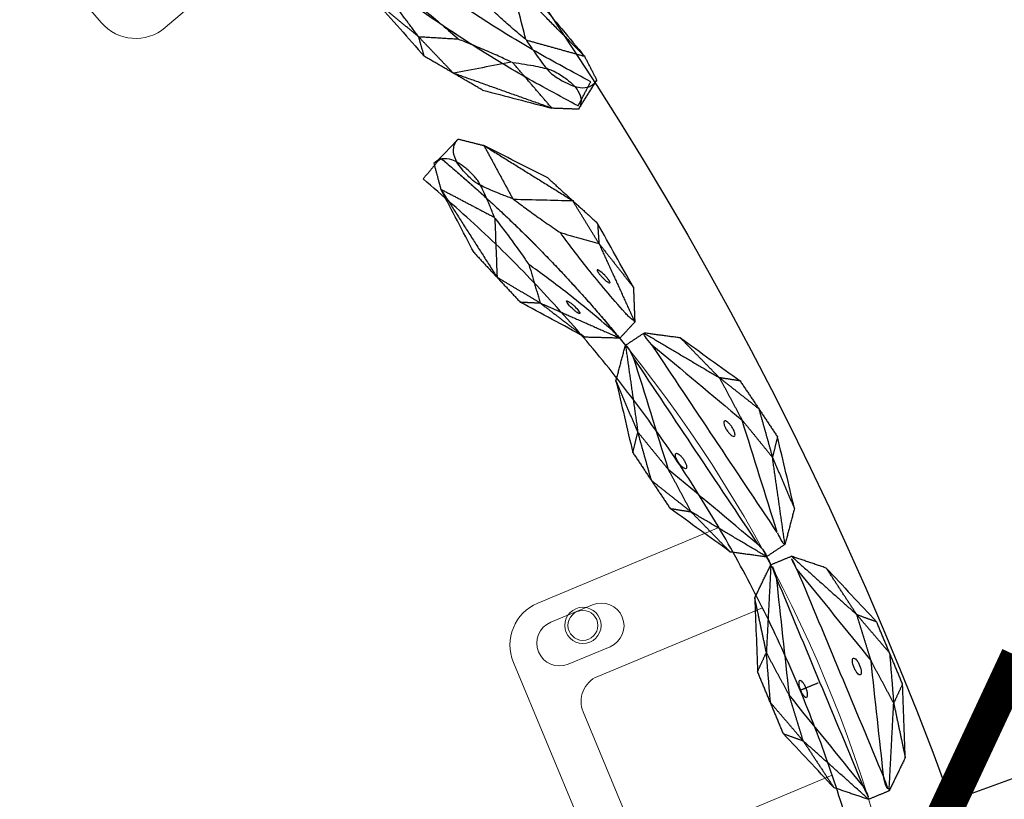
# Model space of a CAD drawing. Units: millimetres. Extents: x -605615827 to 17, y -1703671404 to 113.
# Drawn here: x -605611639 to -605611530, y -1703670229 to -1703670143 of the extents above; entities that cross this region are included whole.
import ezdxf

# ---------------------------------------------------------------- set-up
doc = ezdxf.new("R2010")
doc.units = ezdxf.units.MM
doc.layers.get('0').update_dxf_attribs({"lineweight": 9, "true_color": 0x1c1c1c})
doc.layers.get('Defpoints').update_dxf_attribs({"color": 3, "lineweight": 0})
doc.layers.add('Make2D$可见线$曲线', color=7, linetype='Continuous', true_color=0x000000)
doc.styles.add('2F обычный', font='Montserrat-Light.ttf', dxfattribs={"width": 0.8})
doc.dimstyles.new('stroitelniy3', dxfattribs={"dimtxt": 80, "dimasz": 30, "dimexe": 5, "dimexo": 10, "dimgap": 20, "dimtad": 1, "dimtoh": 1, "dimdec": 0, "dimrnd": 5, "dimtxsty": '2F обычный', "dimblk": 'ARCHTICK', "dimcen": 0.09, "dimdle": 2, "dimadec": 0, "dimazin": 2, "dimtfac": 1, "dimtdec": 0, "dimtmove": 1, "dimatfit": 3, "dimfxl": 10, "dimtfill": 1, "dimtolj": 1, "dimtzin": 0, "dimarcsym": 1})

# ---------------------------------------------------------------- blocks, each defined once
blk = doc.blocks.new('A$Cf2183d9c')
for p, q in [((41.5, 38.13), (71.5, 38.13)), ((36.5, 33.13), (36.5, 13.79))]:
    blk.add_line(p, q)
for centre, radius, start, end in [((41.5, 33.13), 5, 90, 180), ((56.5, -134.87), 150, 67.9963, 112.0037)]:
    blk.add_arc(centre, radius, start, end)
at = {"layer": 'Make2D$可见线$曲线', "color": 0, "lineweight": -3}
for points in [[(0.3, 4.21), (56.5, 26.92), (112.7, 4.21)], [(1.42, 1.42), (56.5, 23.68), (111.58, 1.42)]]:
    blk.add_rational_spline(points, [1, 0.92715941564, 1], degree=2, dxfattribs=at)
for points, degree in [([(11.99, 12.3), (13.75, 12.91), (15.5, 13.53)], 2), ([(23.57, 13.64), (20.88, 13.6), (18.19, 13.56), (15.5, 13.53)], 3), ([(15.5, 13.53), (16.51, 13.06), (17.51, 12.6)], 2), ([(17.51, 12.6), (20.54, 13.12), (23.57, 13.64)], 2), ([(1.98, 6.57), (6.99, 9.44), (11.99, 12.3)], 2), ([(8.48, 11.07), (10.23, 11.69), (11.99, 12.3)], 2), ([(8.74, 6.64), (9.82, 8.53), (10.91, 10.41), (11.99, 12.3)], 3), ([(17.51, 12.6), (14.75, 12.45), (11.99, 12.3)], 2), ([(14.44, 9.43), (15.98, 11.01), (17.51, 12.6)], 2), ([(17.51, 12.6), (22.19, 12.28), (27.09, 11.98)], 2), ([(8.48, 11.07), (6.31, 9.57), (4.15, 8.07), (1.98, 6.57)], 3), ([(0, 4.42), (0.99, 5.5), (1.98, 6.57)], 2), ([(1.98, 6.57), (5.32, 6.58), (8.66, 6.58)], 2), ([(8.66, 6.58), (8.68, 6.6), (8.71, 6.62), (8.74, 6.64)], 3), ([(1.11, 0.8), (0.61, 2.62), (0, 4.41)], 2), ([(0.3, 4.21), (0.86, 2.81), (1.42, 1.42)], 2), ([(3.95, 0.11), (6.73, 1.97), (9.5, 3.83)], 2), ([(9.5, 3.83), (9.53, 3.83), (9.56, 3.82), (9.6, 3.82)], 3), ([(9.6, 3.82), (11.55, 2.86), (13.5, 1.9), (15.45, 0.94)], 3), ([(1.11, 0.8), (1.11, 0.79), (1.11, 0.79), (1.11, 0.79)], 3), ([(1.11, 0.79), (2.53, 0.45), (3.95, 0.11)], 2), ([(3.95, 0.11), (9.7, 0.53), (15.45, 0.94)], 2), ([(11.85, 0), (9.22, 0.04), (6.59, 0.07), (3.95, 0.11)], 3)]:
    blk.add_open_spline(points, degree=degree, dxfattribs=at)
for points, knots in [([(27.09, 11.98), (26.81, 11.92), (26.72, 11.87), (26.62, 11.82), (26.5, 11.77), (26.36, 11.71), (26.05, 11.61), (25.89, 11.57), (25.73, 11.53), (25.69, 11.52), (25.64, 11.51), (25.6, 11.5), (23.45, 11), (21.37, 10.56), (19.38, 10.2), (17.64, 9.89), (15.99, 9.63), (14.44, 9.43)], [0, 0, 0, 0, 0.407342, 0.407342, 0.407342, 0.86855, 0.86855, 1.329687, 1.329687, 1.329687, 1.466648, 1.466648, 1.466648, 7.822098, 7.822098, 7.822098, 13.377536, 13.377536, 13.377536, 13.377536]), ([(8.74, 6.64), (9.02, 6.77), (9.32, 6.9), (9.62, 7.04), (9.87, 7.15), (10.12, 7.27), (10.38, 7.39), (10.9, 7.64), (11.44, 7.91), (12.58, 8.47), (13.18, 8.77), (13.79, 9.09), (14.01, 9.2), (14.22, 9.32), (14.44, 9.43)], [0.298362, 0.298362, 0.298362, 0.298362, 1.860977, 1.860977, 1.860977, 3.116105, 3.116105, 3.116105, 5.643625, 5.643625, 8.171176, 8.171176, 8.171176, 9.053522, 9.053522, 9.053522, 9.053522]), ([(8.66, 6.58), (8.29, 6.26), (7.95, 5.96), (7.62, 5.69), (6.95, 5.12), (6.37, 4.67), (5.66, 4.16), (5.45, 4.02), (5.09, 3.8), (4.93, 3.73), (4.8, 3.68), (4.27, 3.49), (3.79, 3.35), (3.35, 3.25), (2.65, 3.1), (2.06, 3.07), (1.58, 3.14), (1.18, 3.2), (0.84, 3.34), (0.58, 3.55), (0.45, 3.66), (0.34, 3.78), (0.24, 3.93), (0.14, 4.07), (0.06, 4.23), (0, 4.41)], [0, 0, 0, 0, 2.344793, 2.344793, 2.344793, 7.207205, 7.207205, 9.63798, 9.63798, 12.068992, 12.068992, 12.068992, 22.108114, 22.108114, 22.108114, 37.762372, 37.762372, 37.762372, 50.63214, 50.63214, 50.63214, 57.06983, 57.06983, 57.06983, 63.50866, 63.50866, 63.50866, 63.50866]), ([(9.6, 3.82), (9.9, 3.88), (10.22, 3.93), (10.55, 3.99), (10.82, 4.03), (11.09, 4.07), (11.38, 4.12), (11.95, 4.2), (12.55, 4.29), (13.81, 4.45), (14.47, 4.53), (15.16, 4.61), (15.4, 4.64), (15.64, 4.67), (15.89, 4.69)], [0.298362, 0.298362, 0.298362, 0.298362, 1.860977, 1.860977, 1.860977, 3.116105, 3.116105, 3.116105, 5.643625, 5.643625, 8.171176, 8.171176, 8.171176, 9.053522, 9.053522, 9.053522, 9.053522]), ([(9.5, 3.83), (9.02, 3.89), (8.56, 3.95), (8.14, 3.99), (7.27, 4.09), (6.53, 4.14), (5.66, 4.17), (5.41, 4.16), (4.98, 4.14), (4.81, 4.12), (4.68, 4.08), (4.14, 3.95), (3.65, 3.79), (3.23, 3.62), (2.57, 3.36), (2.06, 3.07), (1.7, 2.73), (1.4, 2.46), (1.2, 2.16), (1.1, 1.84), (1.05, 1.67), (1.03, 1.51), (1.03, 1.33), (1.03, 1.16), (1.06, 0.98), (1.11, 0.8)], [0, 0, 0, 0, 2.344793, 2.344793, 2.344793, 7.207205, 7.207205, 9.63798, 9.63798, 12.068992, 12.068992, 12.068992, 22.108114, 22.108114, 22.108114, 37.762372, 37.762372, 37.762372, 50.63214, 50.63214, 50.63214, 57.06983, 57.06983, 57.06983, 63.50866, 63.50866, 63.50866, 63.50866])]:
    blk.add_open_spline(points, degree=3, knots=knots, dxfattribs=at)
blk = doc.blocks.new('*U301')
at = {"color": 0, "rotation": 22.50111404406761}
blk.add_blockref('A$Cf2183d9c', (-44.9, -39.24), dxfattribs=at)
blk = doc.blocks.new('*U302')
at = {"color": 0, "linetype": 'ByBlock', "lineweight": -2, "transparency": 16777216, "rotation": 89.99999999999997}
blk.add_blockref('*U301', (1869.87, -3942.64), dxfattribs=at)
blk = doc.blocks.new('*U307')
at = {"color": 0}
for centre, radius in [((14.93, 1.21), 2), ((14.93, 1.21), 1.65), ((-14.93, -1.21), 2), ((-14.93, -1.21), 1.65)]:
    blk.add_circle(centre, radius, dxfattribs=at)
blk = doc.blocks.new('*U315')
at = {"color": 0, "linetype": 'ByBlock', "lineweight": -2, "transparency": 16777216, "rotation": 108}
blk.add_blockref('*U307', (5811.24, -5290.95), dxfattribs=at)
blk = doc.blocks.new('A$C5ade7dd0')
for p, q in [((55.59, 38.68), (85.59, 38.68)), ((63.59, 33.68), (77.59, 33.68)), ((90.59, 33.68), (90.59, 12.05)), ((60.59, 30.68), (60.59, 11.02)), ((80.59, 30.68), (80.59, 11.02))]:
    blk.add_line(p, q)
blk.add_lwpolyline([(88.09, 28.18, -1), (83.09, 28.18), (83.09, 33.18, -1), (88.09, 33.18)], format="xyb", close=True)
for centre, radius, start, end in [((85.59, 33.68), 5, 0, 90), ((77.59, 30.68), 3, 0, 90), ((70.59, 157.7), 150.02, 242.4425, 297.5575)]:
    blk.add_arc(centre, radius, start, end)
at = {"layer": 'Make2D$可见线$曲线', "color": 0, "lineweight": -3}
for points, weights in [([(2.58, 27.36), (70.59, -8.13), (138.6, 27.36)], [1, 0.886542352377, 1]), ([(139.99, 24.7), (127.07, 17.96), (113.09, 13.83)], [1, 0.976720228677, 0.962993762295]), ([(85.61, 8.44), (85.1, 8.39), (84.58, 8.34)], [0.94564599773, 0.945481587523, 0.945328559525])]:
    blk.add_rational_spline(points, weights, degree=2, dxfattribs=at)
for points, degree in [([(139.99, 24.7), (139.3, 26.03), (138.61, 27.36)], 2), ([(136.82, 26), (131.14, 25), (125.46, 24.01)], 2), ([(128.95, 25.31), (127.2, 24.66), (125.46, 24.01)], 2), ([(128.95, 25.31), (131.57, 25.54), (134.19, 25.77), (136.82, 26)], 3), ([(136.82, 26), (134.25, 23.87), (131.68, 21.74)], 2), ([(139.72, 25.61), (138.27, 25.8), (136.82, 26)], 2), ([(141.18, 22.11), (140.64, 23.3), (140.11, 24.44), (139.72, 25.61)], 3), ([(121.02, 20.71), (123.24, 22.36), (125.46, 24.01)], 2), ([(125.46, 24.01), (123.72, 23.36), (121.97, 22.71)], 2), ([(131.57, 21.73), (129.54, 22.49), (127.5, 23.25), (125.46, 24.01)], 3), ([(115.69, 17.64), (117.79, 19.33), (119.88, 21.02), (121.97, 22.71)], 3), ([(121.97, 22.71), (121.5, 21.71), (121.02, 20.71)], 2), ([(131.67, 21.75), (131.64, 21.74), (131.61, 21.74), (131.57, 21.74)], 3), ([(141.18, 22.11), (140.31, 20.94), (139.43, 19.76)], 2), ([(141.18, 22.11), (141.18, 22.11), (141.18, 22.11), (141.18, 22.11)], 3), ([(121.02, 20.71), (117.63, 17.48), (114.23, 14.24)], 2), ([(121.02, 20.71), (118.36, 19.18), (115.69, 17.64)], 2), ([(125.4, 20.23), (123.21, 20.47), (121.02, 20.71)], 2), ([(139.43, 19.76), (134.74, 16.41), (130.05, 13.06)], 2), ([(139.43, 19.76), (136.11, 19.42), (132.79, 19.08)], 2), ([(133.42, 14.63), (135.42, 16.34), (137.43, 18.05), (139.43, 19.76)], 3), ([(132.71, 19.02), (131.83, 17.03), (130.94, 15.05), (130.05, 13.06)], 3), ([(132.79, 19.08), (132.76, 19.06), (132.74, 19.04), (132.71, 19.02)], 3), ([(101.87, 17.63), (100.05, 17.27), (98.24, 16.92)], 2), ([(101.87, 17.63), (102.81, 16.94), (103.74, 16.25)], 2), ([(109.88, 16.3), (107.21, 16.74), (104.54, 17.19), (101.87, 17.63)], 3), ([(115.69, 17.64), (114.91, 15.9), (114.13, 14.16)], 2), ([(98.24, 16.92), (95.81, 15.57), (93.38, 14.22)], 2), ([(98.24, 16.92), (96.42, 16.56), (94.6, 16.2)], 2), ([(98.24, 16.92), (100.99, 16.58), (103.74, 16.25)], 2), ([(103.74, 16.25), (106.81, 16.28), (109.88, 16.3)], 2), ([(109.88, 16.3), (111.48, 15.07), (113.09, 13.84)], 2), ([(87.67, 11.95), (89.98, 13.37), (92.29, 14.79), (94.6, 16.2)], 3), ([(94.6, 16.2), (93.99, 15.21), (93.38, 14.22)], 2), ([(103.74, 16.25), (101.2, 15.5), (98.66, 14.74)], 2), ([(113.09, 13.83), (108.42, 15.04), (103.74, 16.25)], 2), ([(127.32, 15.67), (125.95, 13.94), (124.59, 12.21)], 2), ([(59.28, 11.38), (61.81, 12.33), (64.35, 13.28), (66.88, 14.23)], 3), ([(70.59, 14.23), (67.95, 13.37), (65.31, 12.52)], 2), ([(66.88, 14.23), (66.1, 13.37), (65.31, 12.52)], 2), ([(66.88, 14.23), (68.73, 14.23), (70.59, 14.23)], 2), ([(70.59, 14.23), (72.44, 14.23), (74.29, 14.23)], 2), ([(70.59, 14.23), (73.23, 13.37), (75.87, 12.52)], 2), ([(74.29, 14.23), (75.08, 13.37), (75.87, 12.52)], 2), ([(81.91, 11.39), (79.37, 12.33), (76.83, 13.28), (74.29, 14.23)], 3), ([(85.62, 8.44), (89.5, 11.33), (93.38, 14.22)], 2), ([(87.15, 8.75), (90.99, 10.75), (94.82, 12.74), (98.66, 14.74)], 3), ([(93.38, 14.22), (90.53, 13.08), (87.67, 11.95)], 2), ([(98.66, 14.74), (96.02, 14.48), (93.38, 14.22)], 2), ([(111.55, 13.54), (107.25, 13.94), (102.96, 14.34), (98.66, 14.74)], 3), ([(115.07, 11.89), (114.56, 13), (114.05, 14.11)], 2), ([(133.42, 14.63), (131.74, 13.85), (130.05, 13.06)], 2), ([(87.15, 8.75), (95.29, 10.35), (103.42, 11.94), (111.55, 13.54)], 3), ([(113.09, 13.83), (113.33, 12.63), (113.56, 11.43)], 2), ([(124.59, 12.21), (127.32, 12.63), (130.05, 13.06)], 2), ([(130.05, 13.06), (128.36, 12.27), (126.68, 11.49)], 2), ([(56.6, 8.34), (60.96, 10.43), (65.31, 12.52)], 2), ([(58.17, 8.35), (62.31, 9.57), (66.45, 10.79), (70.59, 12.01)], 3), ([(65.31, 12.52), (62.29, 11.95), (59.28, 11.38)], 2), ([(65.31, 12.52), (67.95, 12.26), (70.59, 12.01)], 2), ([(70.59, 12.01), (73.23, 12.27), (75.87, 12.52)], 2), ([(83.03, 8.35), (78.89, 9.57), (74.74, 10.79), (70.59, 12.01)], 3), ([(75.87, 12.52), (78.89, 11.95), (81.91, 11.39)], 2), ([(84.6, 8.34), (80.24, 10.43), (75.87, 12.52)], 2), ([(87.67, 11.95), (86.64, 10.19), (85.61, 8.44)], 2), ([(124.59, 12.21), (119.9, 12.05), (115.21, 11.9)], 2), ([(124.59, 12.21), (121.62, 11.38), (118.66, 10.56)], 2), ([(126.68, 11.49), (125.63, 11.85), (124.59, 12.21)], 2), ([(59.28, 11.38), (57.94, 9.86), (56.6, 8.34)], 2), ([(81.91, 11.39), (83.26, 9.87), (84.6, 8.34)], 2), ([(87.63, 6.32), (95.76, 7.92), (103.9, 9.52), (112.03, 11.11)], 3), ([(112.03, 11.11), (108.2, 9.12), (104.37, 7.12), (100.54, 5.13)], 3), ([(113.56, 11.43), (109.69, 8.54), (105.82, 5.65)], 2), ([(111.52, 7.92), (112.54, 9.67), (113.56, 11.42)], 2), ([(112.03, 11.11), (112.05, 11.12), (112.07, 11.13), (112.09, 11.14)], 3), ([(113.56, 11.43), (113.56, 11.42), (113.56, 11.42), (113.56, 11.42)], 3), ([(118.66, 10.56), (116.87, 11.22), (115.08, 11.89)], 2), ([(118.66, 10.56), (121.33, 10.87), (124.01, 11.18), (126.68, 11.49)], 3), ([(70.59, 10.68), (70.59, 9.6), (70.59, 8.52)], 2), ([(56.61, 8.34), (56.6, 7.11), (56.6, 5.89)], 2), ([(56.6, 8.34), (56.6, 8.34), (56.6, 8.34), (56.6, 8.34)], 3), ([(58.17, 8.35), (58.15, 8.35), (58.12, 8.34), (58.1, 8.34)], 3), ([(83.03, 8.35), (74.75, 8.35), (66.46, 8.35), (58.17, 8.35)], 3), ([(83.03, 8.35), (83.06, 8.35), (83.08, 8.35), (83.1, 8.34)], 3), ([(84.61, 8.34), (84.6, 7.12), (84.6, 5.89)], 2), ([(84.6, 8.34), (84.6, 8.34), (84.6, 8.34), (84.6, 8.34)], 3), ([(85.61, 8.44), (85.85, 7.24), (86.09, 6.03)], 2), ([(111.52, 7.92), (109.22, 6.5), (106.91, 5.08), (104.61, 3.67)], 3), ([(105.82, 5.65), (108.67, 6.79), (111.52, 7.92)], 2), ([(56.6, 5.89), (60.96, 3.8), (65.31, 1.71)], 2), ([(56.6, 5.89), (56.6, 5.89), (56.6, 5.89), (56.6, 5.88)], 3), ([(59.28, 2.84), (57.94, 4.36), (56.6, 5.88)], 2), ([(58.17, 5.88), (58.15, 5.88), (58.12, 5.89), (58.1, 5.89)], 3), ([(58.17, 5.88), (62.31, 4.66), (66.45, 3.44), (70.59, 2.22)], 3), ([(83.03, 5.88), (74.75, 5.88), (66.46, 5.88), (58.17, 5.88)], 3), ([(83.03, 5.88), (78.89, 4.66), (74.74, 3.44), (70.59, 2.22)], 3), ([(84.6, 5.89), (80.24, 3.8), (75.87, 1.71)], 2), ([(81.91, 2.84), (83.26, 4.37), (84.6, 5.89)], 2), ([(83.03, 5.88), (83.06, 5.88), (83.08, 5.89), (83.1, 5.89)], 3), ([(84.6, 5.89), (84.6, 5.89), (84.6, 5.89), (84.6, 5.89)], 3), ([(86.09, 6.04), (90.77, 4.83), (95.46, 3.62)], 2), ([(86.09, 6.03), (86.09, 6.03), (86.09, 6.03), (86.09, 6.03)], 3), ([(89.32, 3.56), (87.7, 4.8), (86.09, 6.03)], 2), ([(87.63, 6.32), (87.61, 6.32), (87.58, 6.32), (87.56, 6.32)], 3), ([(87.63, 6.32), (91.93, 5.92), (96.24, 5.53), (100.54, 5.13)], 3), ([(105.82, 5.65), (103.18, 5.39), (100.54, 5.13)], 2), ([(100.98, 2.95), (103.4, 4.3), (105.82, 5.65)], 2), ([(104.61, 3.67), (105.22, 4.66), (105.82, 5.65)], 2), ([(100.54, 5.13), (98, 4.37), (95.46, 3.62)], 2), ([(95.46, 3.62), (92.39, 3.59), (89.32, 3.56)], 2), ([(89.32, 3.56), (91.99, 3.12), (94.67, 2.68), (97.34, 2.24)], 3), ([(97.34, 2.24), (96.4, 2.93), (95.46, 3.62)], 2), ([(100.98, 2.95), (98.22, 3.28), (95.46, 3.62)], 2), ([(104.61, 3.67), (102.79, 3.31), (100.98, 2.95)], 2), ([(65.31, 1.71), (62.29, 2.28), (59.28, 2.84)], 2), ([(59.28, 2.84), (61.81, 1.9), (64.35, 0.95), (66.88, 0)], 3), ([(65.31, 1.71), (67.95, 1.97), (70.59, 2.22)], 2), ([(70.59, 2.22), (73.23, 1.97), (75.87, 1.71)], 2), ([(81.91, 2.84), (79.37, 1.9), (76.83, 0.95), (74.29, 0)], 3), ([(75.87, 1.71), (78.89, 2.28), (81.91, 2.84)], 2), ([(100.98, 2.95), (99.16, 2.6), (97.34, 2.24)], 2), ([(70.59, 0), (67.95, 0.86), (65.31, 1.71)], 2), ([(66.88, 0), (66.1, 0.86), (65.31, 1.71)], 2), ([(70.59, 0), (73.23, 0.86), (75.87, 1.71)], 2), ([(74.29, 0), (75.08, 0.86), (75.87, 1.71)], 2), ([(66.88, 0), (68.74, 0), (70.59, 0)], 2), ([(70.59, 0), (72.44, 0), (74.29, 0)], 2)]:
    blk.add_open_spline(points, degree=degree, dxfattribs=at)
for points, knots in [([(131.68, 21.74), (132.16, 21.73), (132.62, 21.72), (133.04, 21.71), (133.92, 21.71), (134.65, 21.72), (135.53, 21.79), (135.78, 21.82), (136.2, 21.88), (136.37, 21.92), (136.49, 21.97), (137.02, 22.16), (137.48, 22.36), (137.89, 22.57), (138.52, 22.9), (138.99, 23.25), (139.32, 23.62), (139.59, 23.92), (139.76, 24.24), (139.83, 24.57), (139.86, 24.73), (139.87, 24.9), (139.85, 25.07), (139.83, 25.25), (139.79, 25.42), (139.72, 25.6)], [0, 0, 0, 0, 2.344793, 2.344793, 2.344793, 7.207205, 7.207205, 9.63798, 9.63798, 12.068992, 12.068992, 12.068992, 22.108114, 22.108114, 22.108114, 37.762372, 37.762372, 37.762372, 50.63214, 50.63214, 50.63214, 57.06983, 57.06983, 57.06983, 63.508657, 63.508657, 63.508657, 63.508657]), ([(132.79, 19.08), (133.12, 19.44), (133.43, 19.77), (133.73, 20.08), (134.34, 20.71), (134.87, 21.22), (135.52, 21.8), (135.72, 21.96), (136.06, 22.21), (136.21, 22.3), (136.33, 22.36), (136.84, 22.6), (137.31, 22.79), (137.74, 22.93), (138.41, 23.15), (138.99, 23.25), (139.49, 23.22), (139.89, 23.2), (140.24, 23.1), (140.52, 22.91), (140.66, 22.82), (140.79, 22.71), (140.9, 22.57), (141.01, 22.44), (141.1, 22.29), (141.18, 22.11)], [0, 0, 0, 0, 2.344793, 2.344793, 2.344793, 7.207205, 7.207205, 9.63798, 9.63798, 12.068992, 12.068992, 12.068992, 22.108114, 22.108114, 22.108114, 37.762372, 37.762372, 37.762372, 50.63214, 50.63214, 50.63214, 57.06983, 57.06983, 57.06983, 63.508657, 63.508657, 63.508657, 63.508657]), ([(131.57, 21.73), (131.28, 21.65), (130.96, 21.56), (130.64, 21.48), (130.38, 21.41), (130.11, 21.34), (129.83, 21.26), (129.28, 21.12), (128.69, 20.98), (127.45, 20.69), (126.8, 20.54), (126.12, 20.39), (125.89, 20.34), (125.65, 20.29), (125.4, 20.23)], [0.298362, 0.298362, 0.298362, 0.298362, 1.860977, 1.860977, 1.860977, 3.116105, 3.116105, 3.116105, 5.643625, 5.643625, 8.171176, 8.171176, 8.171176, 9.053522, 9.053522, 9.053522, 9.053522]), ([(114.23, 14.24), (114.3, 14.25), (114.4, 14.27), (114.51, 14.3), (114.64, 14.33), (114.78, 14.38), (115.08, 14.5), (115.23, 14.56), (115.38, 14.64), (115.42, 14.66), (115.46, 14.68), (115.5, 14.7), (117.47, 15.68), (119.35, 16.68), (121.11, 17.67), (122.65, 18.54), (124.09, 19.4), (125.4, 20.23)], [-319.753334, -319.753334, -319.753334, -319.753334, -319.345992, -319.345992, -319.345992, -318.884784, -318.884784, -318.423647, -318.423647, -318.423647, -318.286686, -318.286686, -318.286686, -311.931237, -311.931237, -311.931237, -306.375799, -306.375799, -306.375799, -306.375799]), ([(132.71, 19.02), (132.44, 18.86), (132.16, 18.7), (131.87, 18.53), (131.64, 18.39), (131.4, 18.25), (131.16, 18.1), (130.67, 17.81), (130.15, 17.49), (129.07, 16.81), (128.51, 16.45), (127.93, 16.07), (127.73, 15.94), (127.53, 15.8), (127.32, 15.67)], [0.298362, 0.298362, 0.298362, 0.298362, 1.860977, 1.860977, 1.860977, 3.116105, 3.116105, 3.116105, 5.643625, 5.643625, 8.171176, 8.171176, 8.171176, 9.053522, 9.053522, 9.053522, 9.053522]), ([(118.27, 17.13), (118.26, 17.17), (118.34, 17.25), (118.57, 17.41), (118.67, 17.47), (118.89, 17.58), (119.01, 17.64), (119.13, 17.69), (119.37, 17.8), (119.61, 17.89), (119.89, 17.95), (119.96, 17.96), (120.07, 17.97), (120.1, 17.96), (120.11, 17.93)], [3.233058, 3.233058, 3.233058, 3.233058, 4.042169, 4.042169, 4.443814, 4.443814, 4.845604, 4.845604, 4.845604, 5.653353, 5.653353, 6.052251, 6.052251, 6.451016, 6.451016, 6.451016, 6.451016]), ([(120.11, 17.93), (120.12, 17.89), (120.04, 17.81), (119.8, 17.65), (119.71, 17.6), (119.49, 17.48), (119.37, 17.42), (119.25, 17.37), (119.01, 17.26), (118.77, 17.18), (118.4, 17.09), (118.29, 17.09), (118.27, 17.13)], [0, 0, 0, 0, 0.809111, 0.809111, 1.210756, 1.210756, 1.612546, 1.612546, 1.612546, 2.423829, 2.423829, 3.233058, 3.233058, 3.233058, 3.233058]), ([(115.21, 11.9), (115.27, 11.95), (115.35, 12.01), (115.45, 12.06), (115.56, 12.13), (115.69, 12.2), (115.99, 12.33), (116.14, 12.39), (116.3, 12.44), (116.34, 12.46), (116.39, 12.47), (116.43, 12.49), (118.51, 13.2), (120.54, 13.84), (122.48, 14.4), (124.18, 14.89), (125.8, 15.31), (127.32, 15.67)], [-319.753334, -319.753334, -319.753334, -319.753334, -319.345992, -319.345992, -319.345992, -318.884784, -318.884784, -318.423647, -318.423647, -318.423647, -318.286686, -318.286686, -318.286686, -311.931237, -311.931237, -311.931237, -306.375799, -306.375799, -306.375799, -306.375799]), ([(114.13, 14.16), (114.12, 14.15), (114.12, 14.15), (114.12, 14.15), (114.12, 14.15), (114.12, 14.15)], [0, 0, 0, 0, 0.0712183, 0.0712183, 0.1424397, 0.1424397, 0.1424397, 0.1424397]), ([(114.13, 14.16), (114.14, 14.17), (114.18, 14.2), (114.23, 14.24), (114.23, 14.24), (114.23, 14.24)], [0, 0, 0, 0, 0.3698797, 0.3698797, 0.3736465, 0.3736465, 0.3736465, 0.3736465]), ([(97.99, 12.89), (97.98, 12.97), (98.06, 13.07), (98.31, 13.22), (98.41, 13.26), (98.65, 13.34), (98.78, 13.38), (98.91, 13.4), (99.04, 13.43), (99.18, 13.45), (99.42, 13.46), (99.54, 13.46), (99.83, 13.42), (99.94, 13.36), (99.95, 13.27)], [0, 0, 0, 0, 0.819129, 0.819129, 1.227788, 1.227788, 1.636897, 1.636897, 1.636897, 2.046005, 2.046005, 2.454664, 2.454664, 3.273792, 3.273792, 3.273792, 3.273792]), ([(99.95, 13.27), (99.97, 13.19), (99.89, 13.09), (99.64, 12.95), (99.53, 12.9), (99.3, 12.82), (99.17, 12.79), (99.04, 12.76), (98.9, 12.73), (98.77, 12.72), (98.52, 12.7), (98.41, 12.71), (98.12, 12.74), (98.01, 12.81), (97.99, 12.89)], [3.273792, 3.273792, 3.273792, 3.273792, 4.092922, 4.092922, 4.50158, 4.50158, 4.910689, 4.910689, 4.910689, 5.319797, 5.319797, 5.728456, 5.728456, 6.547585, 6.547585, 6.547585, 6.547585]), ([(111.55, 13.54), (112.02, 13.55), (112.4, 13.59), (112.68, 13.65), (112.95, 13.7), (113.1, 13.77), (113.09, 13.83)], [0, 0, 0, 0, 1.130984, 1.130984, 1.130984, 2.238191, 2.238191, 2.238191, 2.238191]), ([(121.96, 13.5), (121.94, 13.54), (121.83, 13.55), (121.55, 13.49), (121.44, 13.46), (121.21, 13.38), (121.09, 13.34), (120.96, 13.29), (120.71, 13.19), (120.48, 13.08), (120.16, 12.88), (120.09, 12.8), (120.1, 12.76)], [0, 0, 0, 0, 0.809111, 0.809111, 1.210756, 1.210756, 1.612546, 1.612546, 1.612546, 2.423829, 2.423829, 3.233058, 3.233058, 3.233058, 3.233058]), ([(120.1, 12.76), (120.12, 12.72), (120.24, 12.72), (120.52, 12.78), (120.63, 12.81), (120.86, 12.88), (120.98, 12.92), (121.11, 12.97), (121.35, 13.07), (121.58, 13.19), (121.82, 13.33), (121.88, 13.38), (121.96, 13.45), (121.97, 13.48), (121.96, 13.5)], [3.233058, 3.233058, 3.233058, 3.233058, 4.042169, 4.042169, 4.443814, 4.443814, 4.845604, 4.845604, 4.845604, 5.653353, 5.653353, 6.052251, 6.052251, 6.451016, 6.451016, 6.451016, 6.451016]), ([(112.09, 11.14), (112.47, 11.28), (112.84, 11.38), (113.11, 11.44), (113.38, 11.49), (113.54, 11.49), (113.56, 11.43)], [0, 0, 0, 0, 1.130984, 1.130984, 1.130984, 2.238191, 2.238191, 2.238191, 2.238191]), ([(115.08, 11.89), (115.08, 11.89), (115.07, 11.89), (115.07, 11.89), (115.07, 11.89), (115.07, 11.89)], [0, 0, 0, 0, 0.0712183, 0.0712183, 0.1424397, 0.1424397, 0.1424397, 0.1424397]), ([(115.08, 11.89), (115.1, 11.89), (115.14, 11.9), (115.21, 11.9), (115.21, 11.9), (115.21, 11.9)], [0, 0, 0, 0, 0.3698797, 0.3698797, 0.3736465, 0.3736465, 0.3736465, 0.3736465]), ([(71.6, 10.32), (71.6, 10.41), (71.5, 10.49), (71.23, 10.58), (71.12, 10.61), (70.87, 10.64), (70.74, 10.65), (70.6, 10.65), (70.47, 10.65), (70.33, 10.64), (70.09, 10.61), (69.98, 10.58), (69.7, 10.49), (69.6, 10.41), (69.6, 10.32)], [0, 0, 0, 0, 0.819129, 0.819129, 1.227788, 1.227788, 1.636897, 1.636897, 1.636897, 2.046005, 2.046005, 2.454664, 2.454664, 3.273792, 3.273792, 3.273792, 3.273792]), ([(69.6, 10.32), (69.6, 10.24), (69.7, 10.16), (69.98, 10.06), (70.09, 10.04), (70.33, 10), (70.47, 10), (70.6, 10), (70.74, 10), (70.87, 10), (71.12, 10.04), (71.23, 10.06), (71.5, 10.16), (71.6, 10.24), (71.6, 10.32)], [3.273792, 3.273792, 3.273792, 3.273792, 4.092922, 4.092922, 4.50158, 4.50158, 4.910689, 4.910689, 4.910689, 5.319797, 5.319797, 5.728456, 5.728456, 6.547585, 6.547585, 6.547585, 6.547585]), ([(87.15, 8.75), (86.71, 8.59), (86.34, 8.48), (86.07, 8.43), (85.79, 8.37), (85.64, 8.38), (85.62, 8.44)], [0, 0, 0, 0, 1.131155, 1.131155, 1.131155, 2.231932, 2.231932, 2.231932, 2.231932]), ([(58.1, 8.34), (57.71, 8.28), (57.33, 8.24), (57.04, 8.24), (56.77, 8.24), (56.61, 8.28), (56.6, 8.34)], [0, 0, 0, 0, 1.130984, 1.130984, 1.130984, 2.238191, 2.238191, 2.238191, 2.238191]), ([(83.1, 8.34), (83.5, 8.28), (83.88, 8.24), (84.16, 8.24), (84.44, 8.24), (84.59, 8.28), (84.6, 8.34)], [0, 0, 0, 0, 1.131155, 1.131155, 1.131155, 2.231932, 2.231932, 2.231932, 2.231932]), ([(101.19, 6.98), (101.17, 7.06), (101.06, 7.12), (100.77, 7.16), (100.66, 7.16), (100.41, 7.15), (100.28, 7.13), (100.15, 7.11), (100.01, 7.08), (99.88, 7.04), (99.65, 6.96), (99.54, 6.92), (99.29, 6.77), (99.21, 6.67), (99.23, 6.59)], [3.273792, 3.273792, 3.273792, 3.273792, 4.092922, 4.092922, 4.50158, 4.50158, 4.910689, 4.910689, 4.910689, 5.319797, 5.319797, 5.728456, 5.728456, 6.547585, 6.547585, 6.547585, 6.547585]), ([(99.23, 6.59), (99.24, 6.51), (99.36, 6.45), (99.64, 6.41), (99.76, 6.4), (100.01, 6.42), (100.14, 6.43), (100.27, 6.46), (100.41, 6.49), (100.53, 6.52), (100.77, 6.6), (100.87, 6.65), (101.13, 6.79), (101.21, 6.89), (101.19, 6.98)], [0, 0, 0, 0, 0.819129, 0.819129, 1.227788, 1.227788, 1.636897, 1.636897, 1.636897, 2.046005, 2.046005, 2.454664, 2.454664, 3.273792, 3.273792, 3.273792, 3.273792]), ([(58.1, 5.89), (57.71, 5.95), (57.33, 5.99), (57.04, 5.99), (56.77, 5.99), (56.61, 5.95), (56.6, 5.89)], [0, 0, 0, 0, 1.130984, 1.130984, 1.130984, 2.238191, 2.238191, 2.238191, 2.238191]), ([(83.1, 5.89), (83.5, 5.95), (83.88, 5.99), (84.16, 5.99), (84.44, 5.99), (84.59, 5.95), (84.6, 5.89)], [0, 0, 0, 0, 1.131155, 1.131155, 1.131155, 2.231932, 2.231932, 2.231932, 2.231932]), ([(87.56, 6.32), (87.16, 6.31), (86.78, 6.27), (86.5, 6.22), (86.23, 6.16), (86.08, 6.1), (86.09, 6.04)], [0, 0, 0, 0, 1.131155, 1.131155, 1.131155, 2.231932, 2.231932, 2.231932, 2.231932]), ([(69.6, 3.91), (69.6, 3.99), (69.7, 4.07), (69.98, 4.17), (70.09, 4.19), (70.33, 4.23), (70.47, 4.23), (70.6, 4.23), (70.74, 4.23), (70.87, 4.23), (71.12, 4.19), (71.23, 4.17), (71.5, 4.07), (71.6, 3.99), (71.6, 3.91)], [3.273792, 3.273792, 3.273792, 3.273792, 4.092922, 4.092922, 4.50158, 4.50158, 4.910689, 4.910689, 4.910689, 5.319797, 5.319797, 5.728456, 5.728456, 6.547585, 6.547585, 6.547585, 6.547585]), ([(71.6, 3.91), (71.6, 3.82), (71.5, 3.74), (71.23, 3.65), (71.12, 3.62), (70.87, 3.59), (70.74, 3.58), (70.6, 3.58), (70.47, 3.58), (70.33, 3.59), (70.09, 3.62), (69.98, 3.65), (69.7, 3.74), (69.6, 3.82), (69.6, 3.91)], [0, 0, 0, 0, 0.819129, 0.819129, 1.227788, 1.227788, 1.636897, 1.636897, 1.636897, 2.046005, 2.046005, 2.454664, 2.454664, 3.273792, 3.273792, 3.273792, 3.273792])]:
    blk.add_open_spline(points, degree=3, knots=knots, dxfattribs=at)
blk = doc.blocks.new('_ArchTick')
at = {"color": 0, "linetype": 'ByBlock', "const_width": 0.15}
blk.add_lwpolyline([(-0.5, -0.5), (0.5, 0.5)], dxfattribs=at)
blk = doc.blocks.new('*D320')
at = {"color": 0, "lineweight": -2, "transparency": 16777216}
for p, q in [((-605611484.88, -1703670210.71), (-605611536.16, -1703670229.36)), ((-605611326.77, -1703670210.71), (-605611484.88, -1703670210.71)), ((-605612288.01, -1703670502.71), (-605611536.16, -1703670229.36))]:
    blk.add_line(p, q, dxfattribs=at)
at = {"layer": 'Defpoints', "color": 0, "lineweight": 30, "transparency": 16777216}
for p in [(-605611536.16, -1703670229.36), (-605612288.01, -1703670502.71)]:
    blk.add_point(p, dxfattribs=at)
at = {"color": 0, "lineweight": -2, "transparency": 16777216, "xscale": 25, "yscale": 25, "zscale": 25}
for p, rotation in [((-605611536.16, -1703670229.36), 199.9803738509964), ((-605612288.01, -1703670502.71), 19.98037385099635)]:
    blk.add_blockref('_ArchTick', p, dxfattribs=dict(at, rotation=rotation))
at = {"color": 0, "transparency": 16777216, "insert": (-605611395.82, -1703670165.35), "char_height": 50, "attachment_point": 5, "style": '2F обычный', "bg_fill": 3, "box_fill_scale": 1.1, "bg_fill_color": 256, "bg_fill_true_color": 13158600, "bg_fill_transparency": 0}
blk.add_mtext('\\A1;∅800', dxfattribs=at)

msp = doc.modelspace()

# ---------------------------------------------------------------- linework, layer by layer
at = {"layer": 'Defpoints', "color": 4, "lineweight": 30}
msp.add_circle((-605611912.08, -1703670366.03, 30.63), 400, dxfattribs=at)

# ---------------------------------------------------------------- block references
for name, p, rotation in [('*U302', (-605614283.94, -1703666709.42, 30.63), 11.25), ('A$Cf2183d9c', (-605611573.76, -1703670150.17, 30.63), 130.6326343067876), ('A$C5ade7dd0', (-605611515.65, -1703670278.14, 30.63), 112.6317853464375)]:
    msp.add_blockref(name, p, dxfattribs=dict(rotation=rotation))
msp.add_blockref('*U315', (-605617382.1, -1703664932.82, 30.63))

# ---------------------------------------------------------------- next in the draw order: dimensions: what is measured, and where the dimension line sits
at = {"color": 252}
dim = msp.add_diameter_dim_2p(p1=(-605612288.01, -1703670502.71, 30.63), p2=(-605611536.16, -1703670229.36, 30.63), dimstyle='stroitelniy3', override={"dimtxt": 50, "dimasz": 25}, dxfattribs=at)
dim.commit()
dim.dimension.update_dxf_attribs({"geometry": '*D320', "text_midpoint": (-605611484.88, -1703670210.71, 30.63), "dimtype": 163})

doc.saveas('drawing.dxf')
